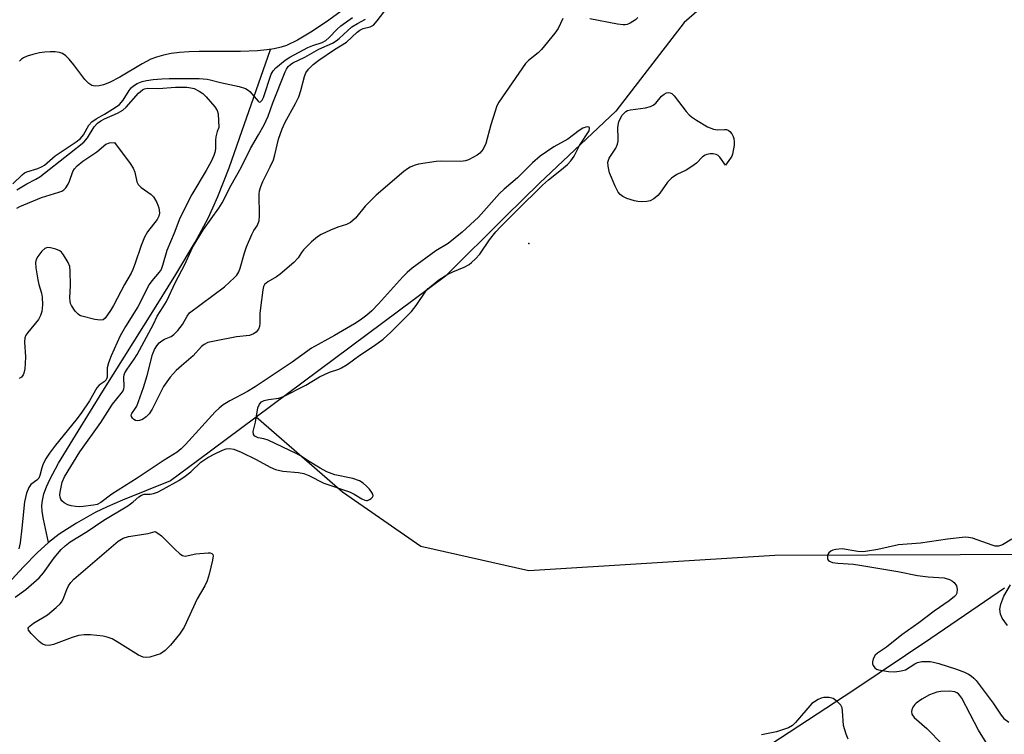
# Model space of a CAD drawing. Units: inches. Extents: x 1303761 to 1309762, y 509449 to 513450.
# Drawn here: x 1304260 to 1304515, y 510185 to 510370 of the extents above; entities that cross this region are included whole.
import ezdxf

# ---------------------------------------------------------------- set-up
doc = ezdxf.new("R2010")
doc.units = ezdxf.units.IN
doc.header["$MEASUREMENT"] = 0
for name, color, linetype in [('ELEV-Spot Elevation', 7, 'Continuous'), ('HYDRO-Single Line Stream', 4, 'Continuous'), ('HYDRO-Stream Poly Centerlines', 142, 'Continuous'), ('HYDRO-Water Body', 4, 'Continuous'), ('Undefined', 1, 'Continuous')]:
    doc.layers.add(name, color=color, linetype=linetype)

msp = doc.modelspace()

# ---------------------------------------------------------------- linework, layer by layer
at = {"layer": 'ELEV-Spot Elevation'}
msp.add_point((1304392.05, 510312.26, 273.79), dxfattribs=at)
at = {"layer": 'HYDRO-Single Line Stream'}
for points in [[(1304921.28, 510908.82), (1304896.61, 510873.12), (1304791.25, 510736.54), (1304768.7, 510697.03), (1304730.99, 510642.64), (1304712.9, 510613.64), (1304692.76, 510593.71), (1304681.2, 510576.51), (1304673.31, 510560.55), (1304666.64, 510546.44), (1304661.14, 510543.35), (1304612.31, 510507.61), (1304567.75, 510476.18), (1304512.23, 510430.61), (1304459.12, 510393.01), (1304432.28, 510369.62), (1304414.62, 510346.58), (1304394.79, 510327.92), (1304386.07, 510319.35), (1304370.38, 510303.72), (1304321.27, 510267.12)], [(1304267.43, 510234.63), (1304266.09, 510240.63), (1304265.79, 510242.68), (1304265.7, 510244.22), (1304265.81, 510245.54), (1304266.21, 510247.25), (1304266.86, 510249.07), (1304267.71, 510250.97), (1304270, 510255.2), (1304275.13, 510263.51), (1304281.45, 510273.91), (1304294.9, 510295.24), (1304300.45, 510304.19), (1304305.41, 510312.56), (1304308.8, 510318.83), (1304310.06, 510321.51), (1304311.33, 510324.43), (1304314.23, 510331.87), (1304316.99, 510339.57), (1304324.99, 510362.6), (1304325, 510362.62)], [(1304321.27, 510267.12), (1304306.02, 510255.76), (1304299.03, 510250.6), (1304286.59, 510245.6), (1304282.63, 510243.87), (1304279.48, 510242.35), (1304274.65, 510239.65), (1304270.17, 510236.8), (1304267.43, 510234.63)], [(1304528, 510231.52), (1304455.83, 510231.19), (1304392, 510227.23), (1304363.96, 510233.53), (1304343.69, 510247.68), (1304321.27, 510267.12)], [(1304267.43, 510234.63), (1304264.48, 510231.91), (1304260.92, 510228.3), (1304256.82, 510223.84)], [(1304515.43, 510222.7), (1304496.29, 510209.63), (1304476.34, 510196.27), (1304421.51, 510160.33)]]:
    msp.add_lwpolyline(points, dxfattribs=at)
at = {"layer": 'HYDRO-Stream Poly Centerlines'}
msp.add_lwpolyline([(1304346.18, 510374.62), (1304340.11, 510370.23), (1304335.85, 510367.32), (1304332.02, 510365.02), (1304329.15, 510363.65), (1304327.75, 510363.18), (1304325.97, 510362.76), (1304324.03, 510362.47), (1304321.66, 510362.25), (1304317.22, 510362.1), (1304306.5, 510362.09), (1304303.88, 510362), (1304301.36, 510361.8), (1304299.25, 510361.54), (1304297.26, 510361.15), (1304295.41, 510360.64), (1304293.95, 510360.07), (1304291.66, 510358.86), (1304285.93, 510355.45), (1304283.23, 510354.07), (1304281.68, 510353.45), (1304280.54, 510353.16), (1304279.53, 510353.08), (1304278.66, 510353.25), (1304277.9, 510353.73), (1304276.83, 510354.82), (1304273.93, 510358.65), (1304272.75, 510360.1), (1304271.86, 510360.96), (1304270.99, 510361.55), (1304270.29, 510361.8), (1304269.15, 510361.99), (1304267.85, 510362.02), (1304266.45, 510361.92), (1304265.04, 510361.71), (1304263.35, 510361.33), (1304261.87, 510360.85), (1304260.94, 510360.43), (1304260.37, 510360.05), (1304259.85, 510359.55)], dxfattribs=at)
at = {"layer": 'HYDRO-Water Body'}
msp.add_polyline3d([(1304346.18, 510374.62, 0), (1304340.11, 510370.23, 0), (1304335.85, 510367.32, 0), (1304332.02, 510365.02, 0), (1304329.15, 510363.65, 0), (1304327.75, 510363.18, 0), (1304325.97, 510362.76, 0), (1304324.03, 510362.47, 0), (1304321.66, 510362.25, 0), (1304317.22, 510362.1, 0), (1304306.5, 510362.09, 0), (1304303.88, 510362, 0), (1304301.36, 510361.8, 0), (1304299.25, 510361.54, 0), (1304297.26, 510361.15, 0), (1304295.41, 510360.64, 0), (1304293.95, 510360.07, 0), (1304291.66, 510358.86, 0), (1304285.93, 510355.45, 0), (1304283.23, 510354.07, 0), (1304281.68, 510353.45, 0), (1304280.54, 510353.16, 0), (1304279.53, 510353.08, 0), (1304278.66, 510353.25, 0), (1304277.9, 510353.73, 0), (1304276.83, 510354.82, 0), (1304273.93, 510358.65, 0), (1304272.75, 510360.1, 0), (1304271.86, 510360.96, 0), (1304270.99, 510361.55, 0), (1304270.29, 510361.8, 0), (1304269.15, 510361.99, 0), (1304267.85, 510362.02, 0), (1304266.45, 510361.92, 0), (1304265.04, 510361.71, 0), (1304263.35, 510361.33, 0), (1304261.87, 510360.85, 0), (1304260.94, 510360.43, 0), (1304260.37, 510360.05, 0), (1304259.85, 510359.55, 0)], dxfattribs=at)
at = {"layer": 'Undefined'}
for points, elevation in [([(1304400.84, 510370.64), (1304399.61, 510368.07), (1304398.8, 510366.86), (1304395.27, 510362.56), (1304394.43, 510361.77), (1304391.93, 510359.77), (1304391.14, 510358.94), (1304384.26, 510348.96), (1304383.72, 510347.94), (1304383.25, 510346.6), (1304382.2, 510343.04), (1304380.9, 510338.22), (1304380.14, 510336.75), (1304379.3, 510335.69), (1304378.63, 510335.18), (1304377.64, 510334.6), (1304376.37, 510333.97), (1304375.57, 510333.69), (1304374.41, 510333.55), (1304369.43, 510333.6), (1304368.01, 510333.49), (1304363.36, 510332.83), (1304362.27, 510332.51), (1304361.25, 510332.05), (1304360.53, 510331.61), (1304359.6, 510330.89), (1304352.41, 510324.75), (1304349.57, 510321.94), (1304347.02, 510318.83), (1304345.73, 510317.66), (1304344.72, 510317.13), (1304342.48, 510316.45), (1304340.58, 510315.68), (1304338.18, 510314.59), (1304337.18, 510314), (1304335.64, 510312.64), (1304333.56, 510310.58), (1304333.03, 510309.91), (1304332.19, 510308.49), (1304331.02, 510307.26), (1304327.5, 510304.26), (1304326.54, 510303.61), (1304324.27, 510302.27), (1304323.46, 510301.54), (1304323.22, 510301.06), (1304323.01, 510300.23), (1304322.36, 510295.52), (1304322.22, 510294.04), (1304322.22, 510291.52), (1304322.13, 510290.71), (1304321.87, 510290.01), (1304321.24, 510289.22), (1304320.56, 510288.74), (1304319.51, 510288.36), (1304316.18, 510287.99), (1304310.44, 510286.88), (1304308.75, 510286.49), (1304307.75, 510286.01), (1304307.12, 510285.45), (1304304.94, 510283.08), (1304301.86, 510280.47), (1304300.56, 510279.27), (1304298.99, 510277.5), (1304297.24, 510275.13), (1304294.25, 510269.23), (1304293.48, 510268.04), (1304292.75, 510267.2), (1304291.81, 510266.57), (1304291.02, 510266.27), (1304290.5, 510266.19), (1304290, 510266.28), (1304289.56, 510266.53), (1304289.18, 510266.88), (1304288.92, 510267.28), (1304288.87, 510267.71), (1304289.01, 510268.13), (1304289.99, 510269.47), (1304290.3, 510270.03), (1304292.08, 510274.84), (1304293.01, 510277.95), (1304294.42, 510283.38), (1304294.94, 510284.74), (1304295.47, 510285.69), (1304296.15, 510286.44), (1304296.83, 510286.98), (1304297.49, 510287.35), (1304299.26, 510288.11), (1304299.93, 510288.59), (1304300.91, 510289.61), (1304302.17, 510291.18), (1304303.37, 510293.38), (1304304.01, 510294.21), (1304313.05, 510301), (1304315.67, 510303.38), (1304316.25, 510304.04), (1304316.74, 510304.84), (1304317.14, 510305.86), (1304318.22, 510309.77), (1304318.8, 510311.4), (1304320.16, 510314.58), (1304320.71, 510315.58), (1304321.55, 510316.79), (1304322.07, 510318.08), (1304322.17, 510319.51), (1304322.03, 510325.05), (1304322.14, 510325.9), (1304322.47, 510327.01), (1304323.02, 510328.33), (1304324.94, 510332.09), (1304325.78, 510333.95), (1304326.16, 510335.25), (1304327.05, 510339.31), (1304327.98, 510341.96), (1304328.8, 510343.73), (1304331.5, 510348.58), (1304332.35, 510350.31), (1304332.9, 510351.95), (1304333.78, 510355.61), (1304334.2, 510356.58), (1304334.83, 510357.49), (1304336.1, 510358.74), (1304337.52, 510359.82), (1304341.6, 510362.58), (1304344.71, 510364.47), (1304347.49, 510367.06), (1304348.16, 510367.59), (1304349.04, 510368.01), (1304350.86, 510368.48), (1304351.68, 510368.95), (1304352.66, 510370), (1304355.55, 510373.73)], 274), ([(1304258.12, 510327.71), (1304260.53, 510330.06), (1304261.17, 510330.57), (1304261.76, 510330.84), (1304264.67, 510331.72), (1304265.71, 510332.18), (1304266.38, 510332.58), (1304269.15, 510335), (1304274.58, 510338.58), (1304275.71, 510339.46), (1304276.5, 510340.43), (1304277.89, 510342.99), (1304278.62, 510343.81), (1304279.76, 510344.61), (1304281.94, 510345.8), (1304284.67, 510347.5), (1304285.82, 510348.35), (1304286.8, 510349.44), (1304288.35, 510351.96), (1304288.86, 510352.65), (1304289.48, 510353.2), (1304290.43, 510353.75), (1304291.7, 510354.29), (1304292.84, 510354.56), (1304294.58, 510354.83), (1304296.78, 510355), (1304298.68, 510355.06), (1304306.45, 510355.04), (1304308.52, 510354.93), (1304309.36, 510354.76), (1304312.01, 510353.99), (1304316.84, 510352.96), (1304318.47, 510352.44), (1304319.21, 510352.04), (1304319.64, 510351.67), (1304321.76, 510349.16), (1304322.07, 510348.96), (1304322.39, 510348.98), (1304322.84, 510349.44), (1304323.19, 510350.15), (1304325.15, 510356.16), (1304325.68, 510357.06), (1304326.42, 510357.84), (1304328.79, 510359.82), (1304330.01, 510360.59), (1304334.69, 510363.08), (1304336, 510363.64), (1304338.39, 510364.43), (1304339.34, 510364.95), (1304340.21, 510365.71), (1304342.25, 510367.88), (1304343.21, 510368.73), (1304346.26, 510370.91)], 270), ([(1304258.77, 510220.44), (1304261.55, 510222.39), (1304264.99, 510225.42), (1304266.14, 510226.76), (1304268.86, 510230.59), (1304270.71, 510232.79), (1304271.69, 510233.76), (1304272.99, 510234.73), (1304277.4, 510237.44), (1304281.75, 510240.41), (1304287.98, 510244.09), (1304289.38, 510245.11), (1304290.87, 510246.44), (1304291.54, 510246.9), (1304292.2, 510247.12), (1304293.8, 510247.17), (1304294.61, 510247.31), (1304295.65, 510247.7), (1304297.18, 510248.44), (1304301.18, 510250.73), (1304302.86, 510251.81), (1304304.33, 510252.96), (1304306.95, 510255.41), (1304308.73, 510256.65), (1304310.51, 510257.64), (1304312.5, 510258.61), (1304313.53, 510258.95), (1304314.33, 510259.02), (1304315.44, 510258.8), (1304317.35, 510258.01), (1304321.27, 510256.18), (1304324.89, 510254.16), (1304326.31, 510253.55), (1304328.16, 510253.13), (1304332.22, 510252.76), (1304333.61, 510252.51), (1304334.97, 510251.96), (1304338.84, 510250.01), (1304345.5, 510247.74), (1304346.74, 510247.13), (1304348.7, 510245.96), (1304349.44, 510245.6), (1304349.92, 510245.51), (1304350.17, 510245.54), (1304350.64, 510245.73), (1304351.07, 510246.01), (1304351.42, 510246.35), (1304351.59, 510246.74), (1304351.53, 510247.14), (1304351.31, 510247.56), (1304350.66, 510248.41), (1304349.9, 510249.22), (1304349.04, 510249.97), (1304348.1, 510250.57), (1304346.34, 510251.24), (1304341.65, 510252.2), (1304339.6, 510252.93), (1304337.84, 510253.87), (1304334.62, 510255.88), (1304332.99, 510256.99), (1304331.8, 510257.64), (1304324.4, 510261.14), (1304323.29, 510261.51), (1304321.79, 510261.73), (1304320.96, 510262.17), (1304320.56, 510262.67), (1304320.5, 510263.38), (1304321.08, 510265.84), (1304321.7, 510269.52), (1304322.1, 510270.53), (1304322.63, 510271.12), (1304323.34, 510271.49), (1304324.47, 510271.75), (1304327.14, 510272.08), (1304328.4, 510272.46), (1304334.14, 510275.42), (1304337.67, 510277.63), (1304340.26, 510278.78), (1304342.68, 510279.57), (1304343.45, 510279.92), (1304344.9, 510280.8), (1304348.19, 510283.22), (1304352.01, 510285.73), (1304354.2, 510287.41), (1304356.22, 510289.21), (1304361.56, 510294.55), (1304362.83, 510296.14), (1304365.33, 510299.86), (1304365.93, 510300.53), (1304366.73, 510301.27), (1304368.64, 510302.78), (1304371.01, 510304.24), (1304372.27, 510304.87), (1304375.23, 510306.09), (1304376.5, 510306.76), (1304377.18, 510307.26), (1304378.2, 510308.21), (1304379.3, 510309.49), (1304381.82, 510313.18), (1304383.49, 510315.24), (1304384.69, 510316.56), (1304388.79, 510320.75), (1304395.53, 510327.35), (1304397.16, 510328.77), (1304400.53, 510331.45), (1304402.04, 510332.78), (1304402.95, 510333.7), (1304403.76, 510334.9), (1304405.15, 510337.65), (1304407.65, 510341.48), (1304407.8, 510342.05), (1304407.73, 510342.34), (1304407.62, 510342.43), (1304407.25, 510342.51), (1304406.8, 510342.47), (1304406.03, 510342.2), (1304405.08, 510341.6), (1304402.16, 510339.32), (1304398.54, 510337.34), (1304394.97, 510334.94), (1304392.99, 510333.16), (1304389.12, 510329.24), (1304385.64, 510326.31), (1304384.44, 510325.22), (1304378.93, 510319.1), (1304374.73, 510315.18), (1304371.1, 510312.23), (1304367.93, 510310.3), (1304361.77, 510305.82), (1304360.42, 510304.71), (1304359.24, 510303.5), (1304353.04, 510296.57), (1304351.27, 510294.77), (1304350.02, 510293.62), (1304348.27, 510292.32), (1304346.8, 510291.4), (1304341.59, 510288.33), (1304335.62, 510285.02), (1304330.61, 510281.42), (1304321.04, 510275.01), (1304319.03, 510273.84), (1304314.44, 510271.39), (1304312.71, 510270.31), (1304311.64, 510269.45), (1304310.64, 510268.48), (1304302.96, 510260.01), (1304301.79, 510258.88), (1304300.76, 510258.08), (1304297.41, 510255.95), (1304290.39, 510251.29), (1304283.79, 510247.12), (1304280.99, 510245.02), (1304280.05, 510244.48), (1304279.09, 510244.25), (1304276.36, 510243.92), (1304275.54, 510243.86), (1304274.4, 510243.91), (1304273.27, 510244.08), (1304272.45, 510244.34), (1304271.44, 510244.88), (1304270.83, 510245.41), (1304270.59, 510245.85), (1304270.43, 510246.35), (1304270.35, 510246.88), (1304270.38, 510247.65), (1304270.98, 510250.24), (1304271.54, 510251.68), (1304275.51, 510258.16), (1304280.93, 510265.78), (1304284.02, 510270.5), (1304286.28, 510273.29), (1304286.75, 510273.98), (1304286.97, 510274.47), (1304287.07, 510275), (1304286.94, 510277.56), (1304287, 510278.1), (1304287.2, 510278.62), (1304287.8, 510279.61), (1304289.65, 510282.16), (1304290.41, 510283.38), (1304294.64, 510291.27), (1304295.57, 510293.38), (1304297.16, 510295.75), (1304297.97, 510297.15), (1304300.34, 510302.19), (1304302.74, 510306.78), (1304304.38, 510310.42), (1304305.02, 510311.65), (1304307.61, 510315.84), (1304311.56, 510321.43), (1304312.45, 510322.81), (1304314.79, 510327.35), (1304317.36, 510332), (1304319.79, 510336.92), (1304321.92, 510340.46), (1304323.34, 510343.05), (1304324.42, 510345.32), (1304325.59, 510348.73), (1304328.78, 510356.76), (1304329.13, 510357.51), (1304329.59, 510358.16), (1304330.17, 510358.67), (1304330.82, 510359.1), (1304333.93, 510360.58), (1304337.5, 510362.7), (1304341.08, 510364.28), (1304342.02, 510364.82), (1304342.85, 510365.48), (1304345.02, 510367.55), (1304346.1, 510368.44), (1304347.55, 510369.35), (1304349.67, 510370.48)], 272), ([(1304420.31, 510370.91), (1304419.7, 510370.33), (1304419.02, 510369.84), (1304418.31, 510369.41), (1304417.57, 510369.08), (1304417.04, 510368.98), (1304416.48, 510368.99), (1304415.04, 510369.19), (1304407.81, 510370.53)], 274), ([(1304259.22, 510326.14), (1304261.8, 510327.75), (1304264.15, 510328.96), (1304265.15, 510329.57), (1304272.87, 510335.56), (1304276.57, 510338.55), (1304277.49, 510339.64), (1304279.23, 510342.5), (1304280.1, 510343.43), (1304280.96, 510344.06), (1304281.92, 510344.63), (1304285.29, 510346.03), (1304286.69, 510346.86), (1304287.53, 510347.58), (1304290.77, 510351.23), (1304291.8, 510352.16), (1304292.32, 510352.41), (1304293.09, 510352.53), (1304295.94, 510352.45), (1304300.38, 510352.78), (1304303.28, 510352.8), (1304304.36, 510352.66), (1304305.15, 510352.44), (1304306.47, 510351.82), (1304307.41, 510351.2), (1304308.33, 510350.31), (1304310.56, 510347.7), (1304311.16, 510346.75), (1304311.39, 510345.92), (1304311.6, 510342.34), (1304311.17, 510341.28), (1304310.83, 510339.89), (1304310.75, 510339.02), (1304310.74, 510336.83), (1304310.57, 510335.83), (1304310.31, 510335.05), (1304309.56, 510333.48), (1304308.3, 510331.18), (1304304.56, 510324.98), (1304301.48, 510318.82), (1304299.97, 510314.91), (1304298.06, 510310.42), (1304296.97, 510306.48), (1304296.59, 510305.47), (1304296.12, 510304.76), (1304294.23, 510302.56), (1304293.52, 510301.55), (1304290.54, 510295.74), (1304287.35, 510290.66), (1304286.03, 510288.23), (1304283.62, 510283.04), (1304282.92, 510281.26), (1304282.64, 510279.95), (1304282.58, 510277.55), (1304282.39, 510276.87), (1304281.88, 510276.35), (1304280.57, 510275.47), (1304279.92, 510274.78), (1304277.99, 510271.37), (1304275.86, 510268.19), (1304274.49, 510266.36), (1304269.2, 510259.85), (1304267.65, 510257.83), (1304266.78, 510256.51), (1304266.03, 510254.99), (1304265.64, 510253.94), (1304265.18, 510252), (1304264.85, 510251.31), (1304264.38, 510250.76), (1304262.81, 510249.67), (1304262.26, 510248.91), (1304261.7, 510247.36), (1304261.19, 510245.15), (1304260.5, 510238.3), (1304260.01, 510234.51), (1304259.69, 510232.91)], 272), ([(1304259.2, 510321.38), (1304259.92, 510321.81), (1304265.56, 510324.18), (1304270.07, 510325.53), (1304270.87, 510325.84), (1304271.35, 510326.12), (1304271.92, 510326.68), (1304272.53, 510327.61), (1304272.87, 510328.4), (1304273.7, 510330.91), (1304274.12, 510331.6), (1304274.83, 510332.37), (1304276.29, 510333.58), (1304279.92, 510336.01), (1304282.26, 510337.98), (1304283.2, 510338.38), (1304284.49, 510338.49), (1304288.59, 510333), (1304289.4, 510331.78), (1304289.81, 510330.72), (1304290.28, 510328.22), (1304290.63, 510327.54), (1304291.43, 510326.8), (1304294, 510324.96), (1304294.61, 510324.37), (1304294.94, 510323.9), (1304295.48, 510322.84), (1304296.02, 510321.45), (1304296.15, 510320.88), (1304296.16, 510320.09), (1304296.01, 510319.34), (1304295.59, 510318.43), (1304293.12, 510315.25), (1304292.29, 510313.88), (1304291.4, 510311.67), (1304289.81, 510306.83), (1304289.29, 510305.45), (1304288.81, 510304.49), (1304287.1, 510301.57), (1304284.23, 510296.1), (1304283.47, 510294.83), (1304282.08, 510292.83), (1304281.56, 510292.41), (1304280.83, 510292.31), (1304279.45, 510292.52), (1304276.06, 510293.33), (1304275.55, 510293.54), (1304275.1, 510293.84), (1304274.33, 510294.7), (1304273.37, 510296.17), (1304273.13, 510296.69), (1304272.98, 510297.24), (1304272.94, 510298.11), (1304273.07, 510301.34), (1304273.04, 510305.1), (1304272.89, 510306.22), (1304272.47, 510307.29), (1304271.31, 510309.31), (1304270.79, 510309.96), (1304270.36, 510310.29), (1304269.32, 510310.72), (1304267.93, 510311.07), (1304267.12, 510311.16), (1304266.41, 510310.97), (1304265.63, 510310.25), (1304264.61, 510308.85), (1304264.22, 510308.11), (1304264.06, 510307.31), (1304264.14, 510305.9), (1304264.59, 510302.75), (1304264.85, 510301.61), (1304265.56, 510299.31), (1304265.77, 510298.25), (1304265.8, 510296.28), (1304265.65, 510294.61), (1304265.34, 510293.52), (1304264.83, 510292.5), (1304262.01, 510289.11), (1304261.55, 510288.43), (1304261.23, 510287.73), (1304261.13, 510286.62), (1304261.42, 510282.82), (1304261.38, 510281.1), (1304261.22, 510279.69), (1304261.01, 510278.59), (1304260.82, 510278.1), (1304260.36, 510277.49), (1304259.79, 510277.14)], 274), ([(1304517.33, 510235.46), (1304514.9, 510234.02), (1304513.85, 510233.66), (1304513.04, 510233.67), (1304512.23, 510233.88), (1304507.11, 510235.72), (1304506.06, 510235.93), (1304505.23, 510235.96), (1304500.68, 510235.48), (1304493.67, 510234.43), (1304487.92, 510233.95), (1304482.59, 510232.81), (1304479.35, 510232.26), (1304478.48, 510232.21), (1304477.35, 510232.3), (1304473.31, 510232.91), (1304471.65, 510232.78), (1304470.85, 510232.59), (1304470.38, 510232.38), (1304469.83, 510231.88), (1304469.6, 510231.46), (1304469.5, 510230.96), (1304469.54, 510230.45), (1304469.72, 510230.01), (1304469.99, 510229.75), (1304470.83, 510229.4), (1304472.2, 510229.21), (1304476.24, 510228.94), (1304477.93, 510228.73), (1304487.74, 510227.09), (1304492.85, 510226.02), (1304495.66, 510225.72), (1304499.8, 510225.46), (1304501.2, 510225.03), (1304501.96, 510224.59), (1304502.37, 510224.21), (1304503.01, 510223.3), (1304503.19, 510222.52), (1304503.05, 510221.44), (1304502.81, 510220.96), (1304502.45, 510220.54), (1304501.1, 510219.41), (1304497.2, 510216.79), (1304493.24, 510213.73), (1304488.77, 510210.6), (1304484.81, 510207.46), (1304482.49, 510205.89), (1304481.91, 510205.31), (1304481.38, 510204.36), (1304481.2, 510203.6), (1304481.21, 510203.11), (1304481.34, 510202.64), (1304481.81, 510202.02), (1304482.26, 510201.74), (1304482.77, 510201.55), (1304485.3, 510201.09), (1304486.99, 510201.01), (1304488.66, 510201.24), (1304489.72, 510201.56), (1304492.16, 510203.13), (1304492.88, 510203.48), (1304494.02, 510203.68), (1304496.11, 510203.68), (1304496.99, 510203.56), (1304498.42, 510203.17), (1304502.95, 510201.7), (1304505.05, 510200.89), (1304506.05, 510200.43), (1304506.79, 510199.97), (1304507.47, 510199.41), (1304508.06, 510198.76), (1304512.5, 510192.92), (1304514.55, 510189.79), (1304515.25, 510188.92), (1304516.59, 510187.97)], 272), ([(1304516.19, 510213.04), (1304514.81, 510214.98), (1304514.4, 510216), (1304514.25, 510217.28), (1304514.48, 510218.59), (1304515.27, 510220.64), (1304516.98, 510223.6)], 272), ([(1304511.93, 510180.61), (1304508.68, 510185.87), (1304504.36, 510194.19), (1304503.87, 510194.87), (1304503.48, 510195.27), (1304503.04, 510195.6), (1304502.55, 510195.81), (1304501.21, 510195.99), (1304498.95, 510195.95), (1304497.86, 510195.71), (1304496, 510195.01), (1304493.95, 510193.89), (1304492.51, 510192.9), (1304492.13, 510192.51), (1304491.68, 510191.87), (1304491.37, 510191.19), (1304491.28, 510190.73), (1304491.43, 510190.03), (1304491.99, 510189.16), (1304495.32, 510186.29), (1304499.36, 510182.14)], 272), ([(1304474.87, 510183.51), (1304474.32, 510184.87), (1304473.64, 510187.11), (1304473.43, 510190.87), (1304473.28, 510191.68), (1304472.96, 510192.4), (1304472.06, 510193.35), (1304470.94, 510194.07), (1304469.92, 510194.36), (1304468.6, 510194.38), (1304467.83, 510194.18), (1304467.09, 510193.83), (1304466.13, 510193.26), (1304465.47, 510192.77), (1304461.24, 510187.83), (1304460.43, 510187.06), (1304459.39, 510186.44), (1304456.27, 510185.43), (1304452.38, 510184.66)], 272)]:
    msp.add_lwpolyline(points, dxfattribs=dict(at, elevation=elevation))
at = {"layer": 'Undefined', "elevation": 274}
for points in [[(1304440.94, 510341.74), (1304442.78, 510341.84), (1304443.31, 510341.79), (1304443.77, 510341.61), (1304444.16, 510341.31), (1304444.67, 510340.72), (1304445.07, 510340.03), (1304445.23, 510339.52), (1304445.3, 510338.65), (1304445.27, 510337.76), (1304444.9, 510335.45), (1304444.7, 510334.93), (1304444.35, 510334.34), (1304443.03, 510332.59), (1304441.55, 510334.62), (1304441.1, 510335.05), (1304440.63, 510335.32), (1304439.86, 510335.48), (1304439.04, 510335.47), (1304438.24, 510335.36), (1304437.75, 510335.18), (1304437.09, 510334.71), (1304435.5, 510333.1), (1304434.32, 510332.2), (1304432.81, 510331.26), (1304430.43, 510330.18), (1304429, 510329.18), (1304427.99, 510328.15), (1304426, 510325.32), (1304425.45, 510324.67), (1304424.42, 510323.78), (1304423.46, 510323.29), (1304422.62, 510323.13), (1304421.16, 510323.06), (1304420.28, 510323.11), (1304419.43, 510323.3), (1304417.46, 510323.94), (1304416.4, 510324.41), (1304415.72, 510324.92), (1304415.22, 510325.58), (1304414.45, 510327.13), (1304412.98, 510330.6), (1304412.58, 510332.27), (1304412.54, 510333.36), (1304412.89, 510334.35), (1304414.57, 510336.97), (1304415.02, 510337.98), (1304415.18, 510338.79), (1304415.24, 510339.63), (1304415.07, 510342.17), (1304415.17, 510342.99), (1304415.38, 510343.8), (1304415.69, 510344.56), (1304416.27, 510345.54), (1304416.8, 510346.18), (1304417.19, 510346.49), (1304417.65, 510346.72), (1304418.43, 510346.94), (1304422.33, 510347.46), (1304423.61, 510347.83), (1304424.31, 510348.18), (1304424.95, 510348.66), (1304426.48, 510350.45), (1304427.09, 510351.04), (1304427.76, 510351.35), (1304428.24, 510351.41), (1304428.7, 510351.36), (1304429.15, 510351.16), (1304429.75, 510350.6), (1304432.81, 510346.52), (1304433.6, 510345.64), (1304434.19, 510345.14), (1304435.49, 510344.26), (1304438.39, 510342.56), (1304439.94, 510341.89)], [(1304302.84, 510231.07), (1304305.65, 510231.62), (1304308.86, 510231.95), (1304309.37, 510231.91), (1304309.77, 510231.76), (1304310.01, 510231.5), (1304310.11, 510231.09), (1304309.97, 510230.05), (1304309.1, 510226.33), (1304308.59, 510224.65), (1304307.96, 510223.37), (1304305.96, 510219.95), (1304302.63, 510212.63), (1304301.39, 510210.8), (1304299.05, 510207.92), (1304297.7, 510206.54), (1304296.43, 510205.72), (1304295.35, 510205.31), (1304293.68, 510204.84), (1304292.84, 510204.72), (1304291.92, 510204.81), (1304290.76, 510205.33), (1304285.21, 510208.83), (1304283.91, 510209.54), (1304282.65, 510209.98), (1304281.58, 510210.24), (1304278.33, 510210.64), (1304276.61, 510210.64), (1304275.2, 510210.47), (1304273.55, 510209.95), (1304268.67, 510208.09), (1304267.59, 510207.86), (1304266.59, 510207.93), (1304265.87, 510208.2), (1304264.97, 510208.9), (1304262.86, 510210.96), (1304262.21, 510211.79), (1304262.11, 510212.32), (1304262.27, 510212.63), (1304262.62, 510212.98), (1304263.53, 510213.62), (1304267.1, 510215.83), (1304269.37, 510217.7), (1304270.42, 510218.7), (1304270.78, 510219.14), (1304271.17, 510219.85), (1304272.19, 510222.42), (1304272.62, 510223.32), (1304273.23, 510224.23), (1304274, 510225.1), (1304285.48, 510234.91), (1304286.75, 510235.72), (1304288.11, 510236.12), (1304293.29, 510236.93), (1304295.08, 510237.43), (1304295.8, 510237.01), (1304296.67, 510236.3), (1304300.13, 510232.82), (1304301.43, 510231.64), (1304302.12, 510231.2)]]:
    msp.add_lwpolyline(points, close=True, dxfattribs=at)

doc.saveas('drawing.dxf')
